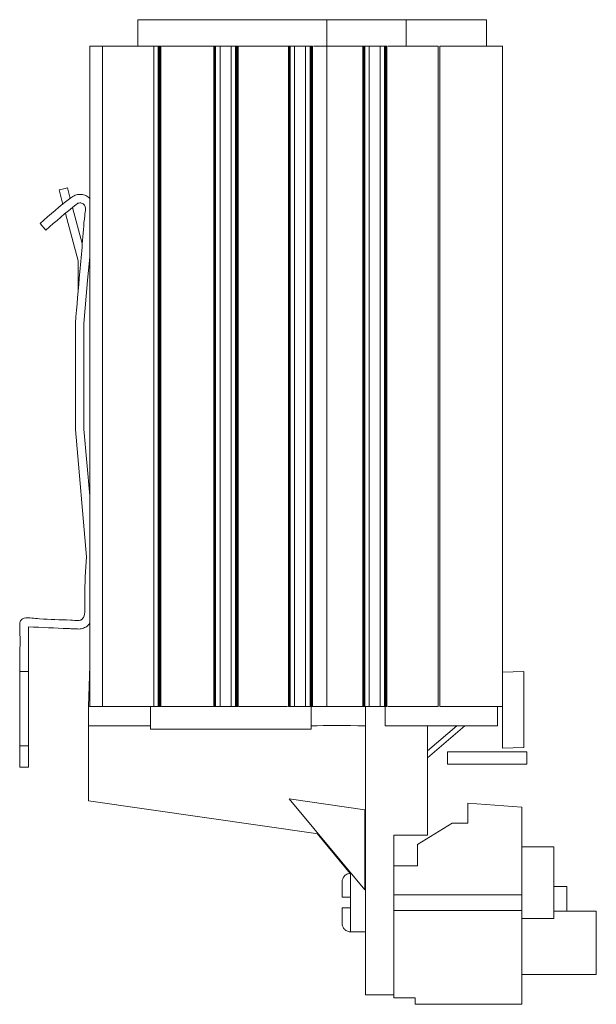
# Model space of a CAD drawing. Units: millimetres. Extents: x 110 to 490, y 47 to 409.
# Drawn here: x 435 to 490, y 173 to 265 of the extents above; entities that cross this region are included whole.
import ezdxf

# ---------------------------------------------------------------- set-up
doc = ezdxf.new("R2010")
doc.units = ezdxf.units.MM

msp = doc.modelspace()

# ---------------------------------------------------------------- linework, layer by layer
at = {"color": 7, "linetype": 'Continuous', "lineweight": 15}
for p, q in [((446.475, 262.898), (446.475, 265.398)), ((464.222, 265.398), (464.222, 262.898)), ((471.647, 262.898), (471.647, 265.398)), ((479.197, 262.898), (479.197, 265.398)), ((441.947, 262.898), (441.947, 200.898)), ((447.973, 262.898), (443.143, 262.898)), ((447.973, 200.898), (447.973, 262.898)), ((447.973, 262.898), (448.385, 262.898)), ((448.385, 200.898), (448.385, 262.898)), ((448.41, 262.898), (448.385, 262.898)), ((448.41, 200.898), (448.41, 262.898)), ((448.434, 262.898), (448.41, 262.898)), ((448.434, 200.898), (448.434, 262.898)), ((448.459, 262.898), (448.434, 262.898)), ((448.459, 200.898), (448.459, 262.898)), ((448.483, 262.898), (448.459, 262.898)), ((448.483, 200.898), (448.483, 262.898)), ((448.508, 262.898), (448.483, 262.898)), ((448.508, 200.898), (448.508, 262.898)), ((448.533, 262.898), (448.508, 262.898)), ((448.533, 262.898), (448.533, 200.898)), ((448.557, 262.898), (448.533, 262.898)), ((448.557, 262.898), (448.557, 200.898)), ((448.582, 262.898), (448.557, 262.898)), ((448.582, 262.898), (448.582, 200.898)), ((448.606, 262.898), (448.582, 262.898)), ((448.606, 262.898), (448.606, 200.898)), ((448.631, 262.898), (448.606, 262.898)), ((448.631, 262.898), (448.631, 200.898)), ((453.569, 262.898), (448.697, 262.898)), ((453.6, 200.898), (453.6, 262.898)), ((453.618, 262.898), (453.6, 262.898)), ((453.618, 200.898), (453.618, 262.898)), ((453.635, 262.898), (453.618, 262.898)), ((453.635, 200.898), (453.635, 262.898)), ((453.652, 262.898), (453.635, 262.898)), ((453.652, 200.898), (453.652, 262.898)), ((453.669, 262.898), (453.652, 262.898)), ((453.669, 200.898), (453.669, 262.898)), ((453.687, 262.898), (453.669, 262.898)), ((453.687, 200.898), (453.687, 262.898)), ((453.704, 262.898), (453.687, 262.898)), ((453.704, 262.898), (453.704, 200.898)), ((453.721, 262.898), (453.704, 262.898)), ((453.721, 262.898), (453.721, 200.898)), ((453.739, 262.898), (453.721, 262.898)), ((453.739, 262.898), (453.739, 200.898)), ((453.756, 262.898), (453.739, 262.898)), ((453.756, 262.898), (453.756, 200.898)), ((453.773, 262.898), (453.756, 262.898)), ((453.773, 262.898), (453.773, 200.898)), ((453.773, 262.898), (454.182, 262.898)), ((454.182, 262.898), (454.182, 200.898)), ((455.223, 200.898), (455.223, 262.898)), ((455.223, 262.898), (455.635, 262.898)), ((455.635, 200.898), (455.635, 262.898)), ((455.66, 262.898), (455.635, 262.898)), ((455.66, 200.898), (455.66, 262.898)), ((455.684, 262.898), (455.66, 262.898)), ((455.684, 200.898), (455.684, 262.898)), ((455.709, 262.898), (455.684, 262.898)), ((455.709, 200.898), (455.709, 262.898)), ((455.733, 262.898), (455.709, 262.898)), ((455.733, 200.898), (455.733, 262.898)), ((455.758, 262.898), (455.733, 262.898)), ((455.758, 200.898), (455.758, 262.898)), ((455.783, 262.898), (455.758, 262.898)), ((455.783, 262.898), (455.783, 200.898)), ((455.807, 262.898), (455.783, 262.898)), ((455.807, 262.898), (455.807, 200.898)), ((455.832, 262.898), (455.807, 262.898)), ((455.832, 262.898), (455.832, 200.898)), ((455.856, 262.898), (455.832, 262.898)), ((455.856, 262.898), (455.856, 200.898)), ((455.881, 262.898), (455.856, 262.898)), ((455.881, 262.898), (455.881, 200.898)), ((460.534, 262.898), (455.947, 262.898)), ((460.6, 200.898), (460.6, 262.898)), ((460.618, 262.898), (460.6, 262.898)), ((460.618, 200.898), (460.618, 262.898)), ((460.635, 262.898), (460.618, 262.898)), ((460.635, 200.898), (460.635, 262.898)), ((460.652, 262.898), (460.635, 262.898)), ((460.652, 200.898), (460.652, 262.898)), ((460.669, 262.898), (460.652, 262.898)), ((460.669, 200.898), (460.669, 262.898)), ((460.687, 262.898), (460.669, 262.898)), ((460.687, 200.898), (460.687, 262.898)), ((460.704, 262.898), (460.687, 262.898)), ((460.704, 262.898), (460.704, 200.898)), ((460.721, 262.898), (460.704, 262.898)), ((460.721, 262.898), (460.721, 200.898)), ((460.739, 262.898), (460.721, 262.898)), ((460.739, 262.898), (460.739, 200.898)), ((460.756, 262.898), (460.739, 262.898)), ((460.756, 262.898), (460.756, 200.898)), ((460.773, 262.898), (460.756, 262.898)), ((460.773, 262.898), (460.773, 200.898)), ((460.773, 262.898), (461.182, 262.898)), ((461.182, 262.898), (461.182, 200.898)), ((462.223, 200.898), (462.223, 262.898)), ((462.223, 262.898), (462.635, 262.898)), ((462.635, 200.898), (462.635, 262.898)), ((462.66, 262.898), (462.635, 262.898)), ((462.66, 200.898), (462.66, 262.898)), ((462.684, 262.898), (462.66, 262.898)), ((462.684, 200.898), (462.684, 262.898)), ((462.709, 262.898), (462.684, 262.898)), ((462.709, 200.898), (462.709, 262.898)), ((462.733, 262.898), (462.709, 262.898)), ((462.733, 200.898), (462.733, 262.898)), ((462.758, 262.898), (462.733, 262.898)), ((462.758, 200.898), (462.758, 262.898)), ((462.783, 262.898), (462.758, 262.898)), ((462.783, 262.898), (462.783, 200.898)), ((462.807, 262.898), (462.783, 262.898)), ((462.807, 262.898), (462.807, 200.898)), ((462.832, 262.898), (462.807, 262.898)), ((462.832, 262.898), (462.832, 200.898)), ((462.856, 262.898), (462.832, 262.898)), ((462.856, 262.898), (462.856, 200.898)), ((462.881, 262.898), (462.856, 262.898)), ((462.881, 262.898), (462.881, 200.898)), ((464.222, 262.898), (462.947, 262.898)), ((464.222, 200.898), (464.222, 262.898)), ((467.569, 262.898), (464.222, 262.898)), ((467.6, 200.898), (467.6, 262.898)), ((467.618, 262.898), (467.6, 262.898)), ((467.618, 200.898), (467.618, 262.898)), ((467.635, 262.898), (467.618, 262.898)), ((467.635, 200.898), (467.635, 262.898)), ((467.652, 262.898), (467.635, 262.898)), ((467.652, 200.898), (467.652, 262.898)), ((467.669, 262.898), (467.652, 262.898)), ((467.669, 200.898), (467.669, 262.898)), ((467.687, 262.898), (467.669, 262.898)), ((467.687, 200.898), (467.687, 262.898)), ((467.704, 262.898), (467.687, 262.898)), ((467.704, 262.898), (467.704, 200.898)), ((467.721, 262.898), (467.704, 262.898)), ((467.721, 262.898), (467.721, 200.898)), ((467.739, 262.898), (467.721, 262.898)), ((467.739, 262.898), (467.739, 200.898)), ((467.756, 262.898), (467.739, 262.898)), ((467.756, 262.898), (467.756, 200.898)), ((467.773, 262.898), (467.756, 262.898)), ((467.773, 262.898), (467.773, 200.898)), ((467.773, 262.898), (468.182, 262.898)), ((468.182, 262.898), (468.182, 200.898)), ((469.223, 200.898), (469.223, 262.898)), ((469.223, 262.898), (469.635, 262.898)), ((469.635, 200.898), (469.635, 262.898)), ((469.66, 262.898), (469.635, 262.898)), ((469.66, 200.898), (469.66, 262.898)), ((469.684, 262.898), (469.66, 262.898)), ((469.684, 200.898), (469.684, 262.898)), ((469.709, 262.898), (469.684, 262.898)), ((469.709, 200.898), (469.709, 262.898)), ((469.733, 262.898), (469.709, 262.898)), ((469.733, 200.898), (469.733, 262.898)), ((469.758, 262.898), (469.733, 262.898)), ((469.758, 262.898), (469.758, 200.898)), ((469.783, 262.898), (469.758, 262.898)), ((469.783, 262.898), (469.783, 200.898)), ((469.807, 262.898), (469.783, 262.898)), ((469.807, 262.898), (469.807, 200.898)), ((469.832, 262.898), (469.807, 262.898)), ((469.832, 262.898), (469.832, 200.898)), ((470.345, 262.898), (474.677, 262.898)), ((474.677, 200.898), (474.677, 262.898)), ((474.827, 262.898), (474.827, 200.898)), ((480.697, 200.898), (480.697, 262.898)), ((439.073, 249.405), (439.438, 248.044)), ((439.849, 249.613), (440.117, 248.614)), ((439.666, 247.192), (440.858, 242.746)), ((440.345, 247.761), (441.253, 244.373)), ((437.301, 246.251), (437.815, 245.638)), ((440.858, 242.746), (440.858, 239.852)), ((440.599, 236.898), (440.599, 226.898)), ((441.399, 236.863), (441.399, 226.932)), ((440.599, 226.898), (441.645, 214.943)), ((441.947, 220.676), (441.399, 226.932)), ((436.189, 204.176), (436.189, 208.375)), ((441.847, 200.898), (441.947, 204.714)), ((436.189, 204.176), (435.389, 204.176)), ((435.389, 197.211), (435.389, 204.176)), ((436.189, 204.176), (436.189, 197.211)), ((480.697, 204.126), (482.697, 204.178)), ((482.697, 197.043), (482.697, 204.178)), ((441.847, 199.078), (441.847, 200.898)), ((441.88, 200.898), (441.847, 200.898)), ((447.973, 200.898), (443.143, 200.898)), ((447.647, 199.078), (447.647, 200.898)), ((447.973, 200.898), (448.385, 200.898)), ((448.385, 200.898), (448.41, 200.898)), ((448.41, 200.898), (448.434, 200.898)), ((448.434, 200.898), (448.459, 200.898)), ((448.459, 200.898), (448.483, 200.898)), ((448.483, 200.898), (448.508, 200.898)), ((448.508, 200.898), (448.533, 200.898)), ((448.533, 200.898), (448.557, 200.898)), ((448.557, 200.898), (448.582, 200.898)), ((448.582, 200.898), (448.606, 200.898)), ((448.606, 200.898), (448.631, 200.898)), ((453.6, 200.898), (453.618, 200.898)), ((453.618, 200.898), (453.635, 200.898)), ((453.635, 200.898), (453.652, 200.898)), ((453.652, 200.898), (453.669, 200.898)), ((453.669, 200.898), (453.687, 200.898)), ((453.687, 200.898), (453.704, 200.898)), ((453.704, 200.898), (453.721, 200.898)), ((453.721, 200.898), (453.739, 200.898)), ((453.739, 200.898), (453.756, 200.898)), ((453.756, 200.898), (453.773, 200.898)), ((453.773, 200.898), (454.182, 200.898)), ((455.223, 200.898), (455.635, 200.898)), ((455.635, 200.898), (455.66, 200.898)), ((455.66, 200.898), (455.684, 200.898)), ((455.684, 200.898), (455.709, 200.898)), ((455.709, 200.898), (455.733, 200.898)), ((455.733, 200.898), (455.758, 200.898)), ((455.758, 200.898), (455.783, 200.898)), ((455.783, 200.898), (455.807, 200.898)), ((455.807, 200.898), (455.832, 200.898)), ((455.832, 200.898), (455.856, 200.898)), ((455.856, 200.898), (455.881, 200.898)), ((460.6, 200.898), (460.618, 200.898)), ((460.618, 200.898), (460.635, 200.898)), ((460.635, 200.898), (460.652, 200.898)), ((460.652, 200.898), (460.669, 200.898)), ((460.669, 200.898), (460.687, 200.898)), ((460.687, 200.898), (460.704, 200.898)), ((460.704, 200.898), (460.721, 200.898)), ((460.721, 200.898), (460.739, 200.898)), ((460.739, 200.898), (460.756, 200.898)), ((460.756, 200.898), (460.773, 200.898)), ((460.773, 200.898), (461.182, 200.898)), ((462.223, 200.898), (462.635, 200.898)), ((462.635, 200.898), (462.66, 200.898)), ((462.66, 200.898), (462.684, 200.898)), ((462.684, 200.898), (462.709, 200.898)), ((462.709, 200.898), (462.733, 200.898)), ((462.733, 200.898), (462.758, 200.898)), ((462.747, 200.898), (462.747, 199.078)), ((462.758, 200.898), (462.783, 200.898)), ((462.783, 200.898), (462.807, 200.898)), ((462.807, 200.898), (462.832, 200.898)), ((462.832, 200.898), (462.856, 200.898)), ((462.856, 200.898), (462.881, 200.898)), ((464.18, 200.898), (462.881, 200.898)), ((467.6, 200.898), (465.747, 200.898)), ((467.6, 200.898), (467.618, 200.898)), ((467.618, 200.898), (467.635, 200.898)), ((467.635, 200.898), (467.652, 200.898)), ((467.652, 200.898), (467.669, 200.898)), ((467.669, 200.898), (467.687, 200.898)), ((467.687, 200.898), (467.704, 200.898)), ((467.704, 200.898), (467.721, 200.898)), ((467.721, 200.898), (467.739, 200.898)), ((467.739, 200.898), (467.756, 200.898)), ((467.756, 200.898), (467.773, 200.898)), ((467.773, 200.898), (468.182, 200.898)), ((467.847, 199.078), (467.847, 200.898)), ((469.223, 200.898), (469.635, 200.898)), ((469.635, 200.898), (469.66, 200.898)), ((469.66, 200.898), (469.684, 200.898)), ((469.684, 200.898), (469.709, 200.898)), ((469.697, 199.078), (469.697, 200.898)), ((469.709, 200.898), (469.733, 200.898)), ((469.733, 200.898), (469.758, 200.898)), ((469.758, 200.898), (469.783, 200.898)), ((469.783, 200.898), (469.807, 200.898)), ((469.807, 200.898), (469.832, 200.898)), ((474.677, 200.898), (470.345, 200.898)), ((480.247, 199.078), (480.247, 200.898)), ((480.697, 196.99), (480.697, 200.897)), ((441.847, 199.078), (447.647, 199.078)), ((441.847, 192.033), (441.847, 199.078)), ((447.647, 198.778), (447.647, 199.078)), ((462.747, 198.778), (462.747, 199.077)), ((467.847, 173.798), (467.847, 199.078)), ((480.247, 199.078), (469.697, 199.078)), ((473.677, 188.798), (473.677, 199.078)), ((473.677, 196.736), (476.408, 199.078)), ((473.677, 196.078), (477.177, 199.078)), ((462.747, 198.778), (447.647, 198.778)), ((436.189, 197.211), (435.389, 197.211)), ((435.389, 195.211), (435.389, 197.211)), ((436.189, 197.211), (436.189, 195.211)), ((482.697, 197.043), (480.697, 196.99)), ((475.533, 195.474), (475.533, 196.624)), ((475.533, 196.624), (482.997, 196.624)), ((482.997, 196.624), (482.997, 195.474)), ((435.389, 195.211), (436.189, 195.211)), ((482.997, 195.474), (475.533, 195.474)), ((441.847, 192.033), (463.403, 188.947)), ((460.678, 192.218), (467.794, 191.199)), ((460.678, 192.218), (467.794, 183.678)), ((477.467, 191.824), (477.467, 189.924)), ((482.517, 191.424), (477.467, 191.824)), ((482.517, 191.424), (482.517, 183.208)), ((467.794, 183.678), (467.794, 191.199)), ((475.967, 189.924), (472.717, 187.924)), ((475.967, 189.924), (477.467, 189.924)), ((463.292, 188.963), (466.414, 185.217)), ((470.517, 188.798), (470.517, 173.798)), ((470.517, 188.798), (473.677, 188.798)), ((467.794, 188.319), (467.847, 188.311)), ((472.717, 187.924), (472.717, 185.924)), ((482.517, 187.724), (485.517, 187.724)), ((485.517, 187.724), (485.517, 180.988)), ((470.517, 185.924), (472.717, 185.924)), ((466.506, 185.224), (466.445, 185.224)), ((467.847, 185.224), (467.794, 185.224)), ((470.517, 183.208), (482.517, 183.208)), ((482.517, 183.208), (482.517, 181.739)), ((486.76, 183.974), (485.517, 183.974)), ((486.76, 183.974), (486.76, 181.674)), ((466.447, 181.974), (466.447, 182.974)), ((482.517, 181.739), (470.517, 181.739)), ((482.517, 172.924), (482.517, 181.739)), ((489.517, 181.674), (485.517, 181.674)), ((489.517, 181.674), (489.517, 175.724)), ((485.517, 180.988), (482.517, 180.988)), ((466.445, 179.724), (467.847, 179.724)), ((482.517, 175.724), (489.517, 175.724)), ((470.517, 173.798), (467.847, 173.798)), ((470.517, 173.798), (470.517, 173.524)), ((470.517, 173.524), (472.517, 173.524)), ((472.517, 172.924), (472.517, 173.524)), ((472.517, 172.924), (482.517, 172.924))]:
    msp.add_line(p, q, dxfattribs=at)
at = {"color": 7, "linetype": 'Continuous', "lineweight": 15, "flags": 128}
for points in [[(441.947, 262.898), (441.947, 262.898)], [(471.647, 262.898), (471.647, 262.898)], [(480.697, 262.898), (480.697, 262.898)], [(439.073, 249.405), (439.508, 249.522), (439.849, 249.613)], [(441.947, 243.119), (441.753, 240.902), (441.399, 236.863)], [(441.947, 200.898), (441.947, 200.898)], [(480.697, 200.898), (480.697, 200.898)], [(480.697, 200.898), (480.697, 200.898)]]:
    msp.add_lwpolyline(points, dxfattribs=at)
at = {"color": 7, "linetype": 'Continuous', "lineweight": 15}
msp.add_ellipse((635.122, 172.375), major_axis=(178.194, -25.556), ratio=0.044026, start_param=2.795967, end_param=2.891572, dxfattribs=at)
for points, knots in [([(464.222, 265.398), (462.555, 265.398), (457.555, 265.398), (452.278, 265.398), (448.47, 265.398), (447.864, 265.398), (447.418, 265.398), (447.089, 265.398), (446.853, 265.398), (446.692, 265.398), (446.673, 265.398), (446.711, 265.398), (446.555, 265.398), (446.505, 265.398), (446.475, 265.398)], [0, 0, 0, 0, 0.1757448, 0.5272348, 0.5569787, 0.5767318, 0.5914148, 0.6032171, 0.6150189, 0.6268198, 0.6446995, 0.6627637, 0.8032965, 1, 1, 1, 1]), ([(471.647, 265.398), (471.645, 265.398), (471.642, 265.398), (471.669, 265.398), (471.667, 265.398), (471.507, 265.398), (471.246, 265.398), (470.843, 265.398), (470.327, 265.398), (468.394, 265.398), (466.353, 265.398), (464.516, 265.398), (464.222, 265.398)], [0, 0, 0, 0, 0.047303, 0.106359, 0.164971, 0.205612, 0.246254, 0.282213, 0.34547, 0.409478, 0.90542, 1, 1, 1, 1]), ([(479.197, 265.398), (479.197, 265.398), (479.199, 265.398), (479.157, 265.398), (478.987, 265.398), (478.731, 265.398), (478.314, 265.398), (477.766, 265.398), (476.737, 265.398), (475.512, 265.398), (474.231, 265.398), (473.359, 265.398), (472.709, 265.398), (472.222, 265.398), (471.873, 265.398), (471.678, 265.398), (471.62, 265.398), (471.635, 265.398), (471.647, 265.398)], [0, 0, 0, 0, 0.00955, 0.042295, 0.07504, 0.107787, 0.14053, 0.202942, 0.265948, 0.442774, 0.561071, 0.640211, 0.699161, 0.748278, 0.797395, 0.846515, 0.882549, 1, 1, 1, 1]), ([(443.227, 262.898), (443.032, 262.898), (442.788, 262.898), (442.533, 262.898), (442.466, 262.898), (442.448, 262.898), (442.435, 262.898), (442.432, 262.898), (442.418, 262.898), (442.407, 262.898), (442.35, 262.898), (442.303, 262.898), (442.167, 262.898), (442.082, 262.898), (441.972, 262.898), (441.947, 262.898), (441.947, 262.898)], [0, 0, 0, 0, 0.25, 0.3125, 0.328125, 0.335938, 0.335938, 0.34375, 0.34375, 0.375, 0.375, 0.5, 0.5, 0.75, 0.75, 1, 1, 1, 1]), ([(443.14, 262.898), (443.14, 253.546), (443.14, 232.88), (443.14, 212.213), (443.14, 200.898)], [0, 0, 0, 0, 0.45248, 1, 1, 1, 1]), ([(453.569, 262.898), (453.553, 262.898), (453.464, 262.898), (452.64, 262.898), (451.34, 262.898), (449.994, 262.898), (449.264, 262.898), (448.971, 262.898), (448.779, 262.898), (448.703, 262.898), (448.697, 262.898)], [0, 0, 0, 0, 0.009846, 0.056034, 0.502578, 0.815158, 0.883925, 0.951671, 0.996453, 1, 1, 1, 1]), ([(455.223, 262.898), (455.217, 262.898), (455.21, 262.898), (455.202, 262.898), (455.2, 262.898), (455.199, 262.898), (455.199, 262.898), (455.198, 262.898), (455.197, 262.898), (455.191, 262.898), (455.18, 262.898), (455.124, 262.898), (455.055, 262.898), (454.885, 262.898), (454.786, 262.898), (454.61, 262.898), (454.511, 262.898), (454.341, 262.898), (454.272, 262.898), (454.217, 262.898), (454.206, 262.898), (454.2, 262.898), (454.199, 262.898), (454.199, 262.898), (454.199, 262.898), (454.199, 262.898), (454.198, 262.898), (454.197, 262.898), (454.191, 262.898), (454.186, 262.898), (454.182, 262.898)], [0, 0, 0, 0, 0.125, 0.15625, 0.164063, 0.164063, 0.171875, 0.171875, 0.1875, 0.1875, 0.25, 0.25, 0.375, 0.375, 0.5, 0.5, 0.625, 0.625, 0.75, 0.75, 0.8125, 0.8125, 0.828125, 0.828125, 0.832031, 0.832031, 0.835938, 0.84375, 0.875, 1, 1, 1, 1]), ([(460.569, 262.898), (460.53, 262.898), (460.461, 262.898), (459.684, 262.898), (458.249, 262.898), (456.77, 262.898), (456.009, 262.898), (455.947, 262.898)], [0, 0, 0, 0, 0.025327, 0.045663, 0.502686, 0.959706, 1, 1, 1, 1]), ([(462.223, 262.898), (462.217, 262.898), (462.21, 262.898), (462.202, 262.898), (462.2, 262.898), (462.199, 262.898), (462.199, 262.898), (462.198, 262.898), (462.197, 262.898), (462.191, 262.898), (462.18, 262.898), (462.124, 262.898), (462.055, 262.898), (461.885, 262.898), (461.786, 262.898), (461.61, 262.898), (461.511, 262.898), (461.341, 262.898), (461.272, 262.898), (461.217, 262.898), (461.206, 262.898), (461.2, 262.898), (461.199, 262.898), (461.199, 262.898), (461.199, 262.898), (461.199, 262.898), (461.198, 262.898), (461.197, 262.898), (461.191, 262.898), (461.186, 262.898), (461.182, 262.898)], [0, 0, 0, 0, 0.125, 0.15625, 0.164062, 0.164062, 0.171875, 0.171875, 0.1875, 0.1875, 0.25, 0.25, 0.375, 0.375, 0.5, 0.5, 0.625, 0.625, 0.75, 0.75, 0.8125, 0.8125, 0.828125, 0.828125, 0.832031, 0.832031, 0.835937, 0.84375, 0.875, 1, 1, 1, 1]), ([(464.222, 262.898), (463.847, 262.898), (463.42, 262.898), (462.998, 262.898), (462.947, 262.898)], [0, 0, 0, 0, 0.878622, 1, 1, 1, 1]), ([(467.569, 262.898), (467.552, 262.898), (467.336, 262.898), (466.203, 262.898), (465.111, 262.898), (464.222, 262.898)], [0, 0, 0, 0, 0.015511, 0.1991281, 1, 1, 1, 1]), ([(469.223, 262.898), (469.217, 262.898), (469.21, 262.898), (469.202, 262.898), (469.2, 262.898), (469.199, 262.898), (469.199, 262.898), (469.198, 262.898), (469.197, 262.898), (469.191, 262.898), (469.18, 262.898), (469.124, 262.898), (469.055, 262.898), (468.885, 262.898), (468.786, 262.898), (468.61, 262.898), (468.511, 262.898), (468.341, 262.898), (468.272, 262.898), (468.217, 262.898), (468.206, 262.898), (468.2, 262.898), (468.199, 262.898), (468.199, 262.898), (468.199, 262.898), (468.199, 262.898), (468.198, 262.898), (468.197, 262.898), (468.191, 262.898), (468.186, 262.898), (468.182, 262.898)], [0, 0, 0, 0, 0.125, 0.15625, 0.164063, 0.164063, 0.171875, 0.171875, 0.1875, 0.1875, 0.25, 0.25, 0.375, 0.375, 0.5, 0.5, 0.625, 0.625, 0.75, 0.75, 0.8125, 0.8125, 0.828125, 0.828125, 0.832031, 0.832031, 0.835938, 0.84375, 0.875, 1, 1, 1, 1]), ([(469.932, 262.898), (469.967, 262.898), (470.063, 262.898), (470.216, 262.898), (470.303, 262.898), (470.345, 262.898)], [0, 0, 0, 0, 0.222448, 0.619923, 1, 1, 1, 1]), ([(474.827, 262.898), (474.827, 262.898), (474.827, 262.898), (474.827, 262.898), (474.827, 262.898), (474.827, 262.898), (474.835, 262.898), (474.865, 262.898), (474.93, 262.898), (475.023, 262.898), (475.133, 262.898), (475.232, 262.898), (475.302, 262.898), (475.355, 262.898), (475.472, 262.898), (475.661, 262.898), (476.153, 262.898), (476.891, 262.898), (477.876, 262.898), (478.86, 262.898), (479.557, 262.898), (479.968, 262.898), (480.077, 262.898), (480.157, 262.898), (480.215, 262.898), (480.287, 262.898), (480.387, 262.898), (480.495, 262.898), (480.585, 262.898), (480.652, 262.898), (480.685, 262.898), (480.695, 262.898), (480.697, 262.898), (480.696, 262.898), (480.697, 262.898), (480.696, 262.898), (480.697, 262.898), (480.697, 262.898), (480.697, 262.898), (480.697, 262.898), (480.697, 262.898)], [0, 0, 0, 0, 0.053186, 0.079779, 0.085098, 0.089581, 0.095821, 0.108956, 0.122716, 0.136682, 0.150396, 0.16345, 0.16964, 0.172862, 0.180876, 0.207469, 0.234062, 0.340435, 0.446808, 0.553181, 0.659553, 0.67285, 0.686147, 0.695171, 0.698499, 0.705062, 0.718423, 0.731795, 0.744867, 0.75818, 0.771582, 0.778201, 0.781467, 0.787251, 0.822709, 0.858167, 0.893626, 0.929084, 0.964542, 1, 1, 1, 1]), ([(437.301, 246.251), (438.227, 247.085), (439.272, 248.024), (440.563, 248.941), (441.037, 249.02), (441.481, 248.937), (441.797, 248.786), (441.918, 248.639), (441.947, 248.604)], [0, 0, 0, 0, 0.657051, 0.740137, 0.823687, 0.900168, 0.976648, 1, 1, 1, 1]), ([(437.815, 245.638), (438.755, 246.453), (439.741, 247.308), (440.834, 248.163), (441.015, 248.202), (441.189, 248.181), (441.343, 248.104), (441.461, 247.981), (441.536, 247.826), (441.549, 247.49), (441.386, 246.342), (441.267, 244.357), (440.95, 240.993), (440.737, 238.506), (440.599, 236.898)], [0, 0, 0, 0, 0.237974, 0.249603, 0.261367, 0.272021, 0.282675, 0.293329, 0.303983, 0.314637, 0.356652, 0.524697, 0.692741, 1, 1, 1, 1]), ([(441.645, 214.943), (441.562, 213.692), (441.458, 212.125), (441.494, 210.26), (441.493, 209.559), (441.318, 209.168), (441.193, 209.05), (441.038, 208.976), (440.679, 208.964), (439.42, 209.067), (437.95, 209.044), (436.512, 209.204), (435.956, 209.245), (435.618, 209.122), (435.491, 209.005), (435.405, 208.855), (435.369, 208.517), (435.423, 207.346), (435.384, 205.84), (435.388, 204.561), (435.389, 204.176)], [0, 0, 0, 0, 0.226168, 0.283241, 0.339478, 0.349603, 0.359728, 0.369854, 0.379976, 0.423846, 0.599326, 0.643632, 0.687256, 0.697492, 0.707728, 0.717854, 0.727979, 0.768452, 0.930342, 1, 1, 1, 1]), ([(436.189, 208.375), (437.438, 208.32), (438.843, 208.259), (440.326, 208.194), (440.599, 208.182), (440.736, 208.177), (440.872, 208.17), (441.117, 208.17), (441.475, 208.279), (441.791, 208.48), (441.908, 208.663), (441.947, 208.723)], [0, 0, 0, 0, 0.630459, 0.709265, 0.74867, 0.768372, 0.778222, 0.817711, 0.891094, 0.964481, 1, 1, 1, 1]), ([(443.227, 200.898), (443.032, 200.898), (442.788, 200.898), (442.522, 200.898), (442.44, 200.898), (442.359, 200.898), (442.252, 200.898), (442.123, 200.898), (442.021, 200.898), (441.97, 200.898), (441.949, 200.898), (441.948, 200.898), (441.947, 200.898)], [0, 0, 0, 0, 0.373873, 0.467341, 0.510462, 0.531928, 0.622487, 0.718673, 0.816457, 0.911403, 0.955501, 1, 1, 1, 1]), ([(453.534, 200.898), (453.494, 200.898), (453.313, 200.898), (452.906, 200.898), (452.142, 200.898), (450.792, 200.898), (449.602, 200.898), (448.785, 200.898), (448.704, 200.898), (448.697, 200.898)], [0, 0, 0, 0, 0.024964, 0.113113, 0.251634, 0.498994, 0.948739, 0.99553, 1, 1, 1, 1]), ([(455.223, 200.898), (455.217, 200.898), (455.21, 200.898), (455.201, 200.898), (455.199, 200.898), (455.194, 200.898), (455.167, 200.898), (455.09, 200.898), (454.975, 200.898), (454.84, 200.898), (454.698, 200.898), (454.556, 200.898), (454.421, 200.898), (454.307, 200.898), (454.23, 200.898), (454.203, 200.898), (454.198, 200.898), (454.198, 200.898), (454.191, 200.898), (454.186, 200.898), (454.182, 200.898)], [0, 0, 0, 0, 0.1869758, 0.2337197, 0.2557002, 0.2664262, 0.3116859, 0.3597735, 0.4086783, 0.4561813, 0.5004148, 0.544584, 0.5920473, 0.6409468, 0.6890649, 0.7343833, 0.7451272, 0.7662803, 0.8130242, 1, 1, 1, 1]), ([(460.534, 200.898), (460.476, 200.898), (459.718, 200.898), (458.242, 200.898), (456.807, 200.898), (456.038, 200.898), (455.977, 200.898), (455.947, 200.898)], [0, 0, 0, 0, 0.038377, 0.498891, 0.959402, 0.980156, 1, 1, 1, 1]), ([(462.223, 200.898), (462.217, 200.898), (462.21, 200.898), (462.201, 200.898), (462.199, 200.898), (462.194, 200.898), (462.167, 200.898), (462.09, 200.898), (461.975, 200.898), (461.84, 200.898), (461.698, 200.898), (461.556, 200.898), (461.421, 200.898), (461.307, 200.898), (461.23, 200.898), (461.203, 200.898), (461.198, 200.898), (461.198, 200.898), (461.191, 200.898), (461.186, 200.898), (461.182, 200.898)], [0, 0, 0, 0, 0.186976, 0.23372, 0.2557, 0.266426, 0.311686, 0.359774, 0.408678, 0.456181, 0.500415, 0.544584, 0.592047, 0.640947, 0.689065, 0.734383, 0.745127, 0.76628, 0.813024, 1, 1, 1, 1]), ([(464.222, 200.898), (463.956, 200.898), (463.556, 200.898), (463.127, 200.898), (462.972, 200.898), (462.947, 200.898)], [0, 0, 0, 0, 0.6276, 0.941412, 1, 1, 1, 1]), ([(467.534, 200.898), (467.529, 200.898), (467.325, 200.898), (466.202, 200.898), (465.11, 200.898), (464.222, 200.898)], [0, 0, 0, 0, 0.0049119, 0.1905058, 1, 1, 1, 1]), ([(469.223, 200.898), (469.217, 200.898), (469.21, 200.898), (469.201, 200.898), (469.199, 200.898), (469.194, 200.898), (469.167, 200.898), (469.09, 200.898), (468.975, 200.898), (468.84, 200.898), (468.698, 200.898), (468.556, 200.898), (468.421, 200.898), (468.307, 200.898), (468.23, 200.898), (468.203, 200.898), (468.198, 200.898), (468.198, 200.898), (468.191, 200.898), (468.186, 200.898), (468.182, 200.898)], [0, 0, 0, 0, 0.186976, 0.23372, 0.2557, 0.266426, 0.311686, 0.359774, 0.408678, 0.456181, 0.500415, 0.544584, 0.592047, 0.640947, 0.689065, 0.734383, 0.745127, 0.76628, 0.813024, 1, 1, 1, 1]), ([(470.345, 200.898), (470.303, 200.898), (470.216, 200.898), (470.063, 200.898), (469.967, 200.898), (469.932, 200.898)], [0, 0, 0, 0, 0.380077, 0.777552, 1, 1, 1, 1]), ([(480.697, 200.898), (480.697, 200.898), (480.698, 200.898), (480.693, 200.898), (480.697, 200.898), (480.695, 200.898), (480.685, 200.898), (480.652, 200.898), (480.585, 200.898), (480.495, 200.898), (480.387, 200.898), (480.287, 200.898), (480.215, 200.898), (480.157, 200.898), (480.077, 200.898), (479.968, 200.898), (479.557, 200.898), (478.86, 200.898), (477.712, 200.898), (476.728, 200.898), (475.976, 200.898), (475.647, 200.898), (475.459, 200.898), (475.355, 200.898), (475.302, 200.898), (475.232, 200.898), (475.133, 200.898), (475.023, 200.898), (474.93, 200.898), (474.865, 200.898), (474.835, 200.898), (474.827, 200.898), (474.827, 200.898), (474.827, 200.898), (474.826, 200.898), (474.827, 200.898), (474.827, 200.898)], [0, 0, 0, 0, 0.106374, 0.212749, 0.218533, 0.221799, 0.228418, 0.24182, 0.255133, 0.268205, 0.281577, 0.294938, 0.301501, 0.304801, 0.313853, 0.32715, 0.340447, 0.446819, 0.553192, 0.712633, 0.765938, 0.796944, 0.819124, 0.82711, 0.83036, 0.83655, 0.849604, 0.863318, 0.877284, 0.891044, 0.904179, 0.910419, 0.914522, 0.920221, 0.946814, 1, 1, 1, 1]), ([(466.447, 185.224), (466.346, 185.213), (466.191, 185.197), (466.005, 185.097), (465.877, 184.994), (465.773, 184.865), (465.674, 184.679), (465.657, 184.524), (465.647, 184.424)], [0, 0, 0, 0, 0.239454, 0.368355, 0.499989, 0.631634, 0.760537, 1, 1, 1, 1]), ([(465.647, 183.984), (465.647, 183.849), (465.647, 183.569), (465.647, 183.177), (465.647, 182.974)], [0, 0, 0, 0, 0.480572, 1, 1, 1, 1]), ([(466.447, 182.974), (466.34, 182.974), (466.235, 182.974), (466.039, 182.974), (465.95, 182.974), (465.804, 182.974), (465.745, 182.974), (465.667, 182.974), (465.647, 182.974), (465.647, 182.974)], [0, 0, 0, 0, 0.25, 0.25, 0.5, 0.5, 0.75, 0.75, 1, 1, 1, 1]), ([(465.647, 181.974), (465.647, 181.77), (465.647, 181.379), (465.647, 181.098), (465.647, 180.963)], [0, 0, 0, 0, 0.519374, 1, 1, 1, 1]), ([(465.647, 181.974), (465.656, 181.974), (465.674, 181.974), (465.817, 181.974), (466.027, 181.974), (466.25, 181.974), (466.393, 181.974), (466.447, 181.974)], [0, 0, 0, 0, 0.221936, 0.444072, 0.661399, 0.873934, 1, 1, 1, 1]), ([(465.647, 180.523), (465.657, 180.423), (465.674, 180.268), (465.773, 180.082), (465.877, 179.954), (466.005, 179.85), (466.191, 179.751), (466.346, 179.734), (466.447, 179.723)], [0, 0, 0, 0, 0.239464, 0.368365, 0.50001, 0.631645, 0.760546, 1, 1, 1, 1])]:
    msp.add_open_spline(points, degree=3, knots=knots, dxfattribs=at)
at = {"color": 8, "linetype": 'Continuous', "lineweight": 15}
for points, knots in [([(466.447, 185.224), (466.447, 185.224), (466.447, 185.168), (466.447, 184.952), (466.447, 184.791), (466.447, 184.384), (466.447, 184.138), (466.447, 183.589), (466.447, 183.286), (466.447, 182.974)], [0, 0, 0, 0, 0.25, 0.25, 0.5, 0.5, 0.75, 0.75, 1, 1, 1, 1]), ([(465.647, 184.424), (465.647, 184.4), (465.647, 184.354), (465.647, 184.164), (465.647, 183.996), (465.647, 183.984)], [0, 0, 0, 0, 0.482023, 0.963972, 1, 1, 1, 1]), ([(466.447, 181.974), (466.447, 181.661), (466.447, 181.358), (466.447, 180.809), (466.447, 180.563), (466.447, 180.156), (466.447, 179.996), (466.447, 179.779), (466.447, 179.724), (466.447, 179.724)], [0, 0, 0, 0, 0.25, 0.25, 0.5, 0.5, 0.75, 0.75, 1, 1, 1, 1]), ([(465.647, 180.963), (465.647, 180.951), (465.647, 180.783), (465.647, 180.593), (465.647, 180.547), (465.647, 180.523)], [0, 0, 0, 0, 0.035976, 0.517962, 1, 1, 1, 1])]:
    msp.add_open_spline(points, degree=3, knots=knots, dxfattribs=at)

doc.saveas('drawing.dxf')
